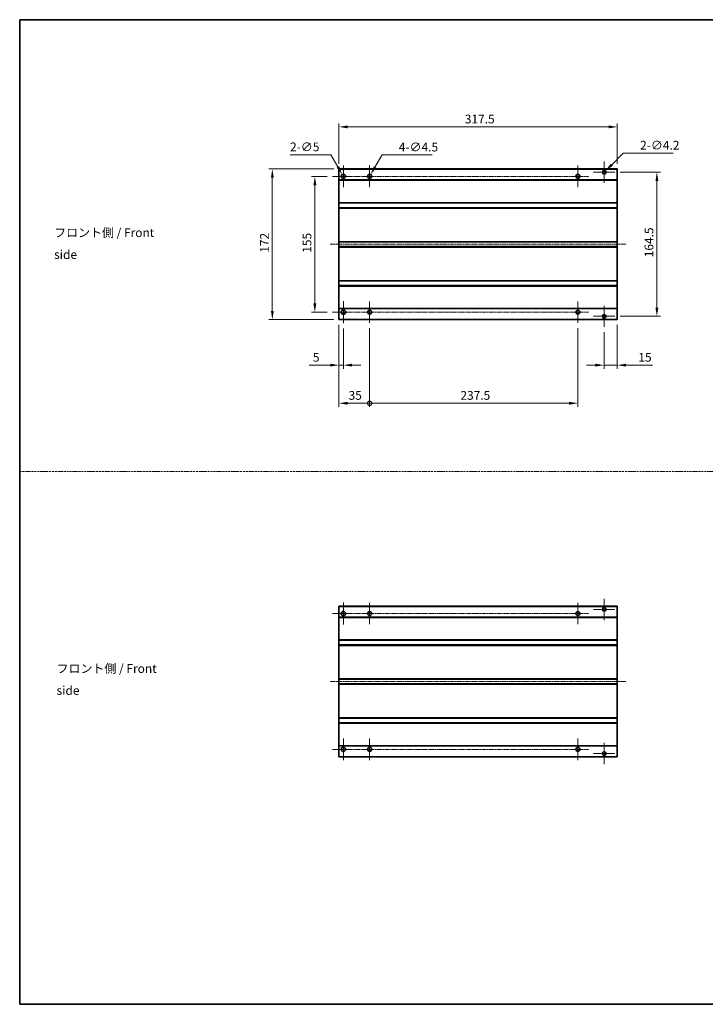
# Model space of a CAD drawing. Units: millimetres. Extents: x 6 to 11415, y 2 to 1688.
# Drawn here: x 5510 to 6292, y 2 to 1126 of the extents above; entities that cross this region are included whole.
import ezdxf

# ---------------------------------------------------------------- set-up
doc = ezdxf.new("R2010")
doc.units = ezdxf.units.MM
doc.linetypes.add('CHAIN', pattern=[0.3543, 0.2362, -0.0295, 0.0591, -0.0295])
doc.linetypes.add('DASH_DOT', pattern=[0.37, 0.24, -0.06, 0.01, -0.06])
for name, color, linetype, lineweight in [('Border (ISO)', 7, 'Continuous', 35), ('Dimension (ISO)', 7, 'Continuous', 18), ('Dimension (ISO) @ 1', 7, 'Continuous', 18), ('Sketch Geometry (ISO)', 7, 'Continuous', 18), ('Symbol (ISO)', 7, 'Continuous', 18), ('Visible (ISO)', 7, 'Continuous', 35), ('Visible Narrow (ISO)', 7, 'Continuous', 25)]:
    doc.layers.add(name, color=color, linetype=linetype, lineweight=lineweight)
doc.layers.add('Center Mark (ISO)', color=7, linetype='Continuous', lineweight=18, true_color=0x80ffff)
doc.layers.add('Centerline (ISO)', color=7, linetype='Continuous', lineweight=18, true_color=0x80ffff)
doc.styles.add('Note Text (TK)', font='MS PGothic.ttf')
doc.dimstyles.new('Default - Method 1b (TK)', dxfattribs={"dimscale": 6, "dimtxt": 2.5, "dimasz": 2.5, "dimexe": 1, "dimexo": 1.5, "dimgap": 1, "dimtad": 1, "dimtoh": 1, "dimrnd": 1e-08, "dimdsep": 46, "dimtxsty": 'Note Text (TK)', "dimcen": 0.09, "dimdle": 5, "dimclrd": 100, "dimclre": 100, "dimclrt": 7, "dimadec": 1, "dimazin": 1, "dimtfac": 1, "dimtmove": 0, "dimatfit": 3, "dimfxl": 0, "dimtolj": 1, "dimlwd": -1, "dimlwe": -1, "dimarcsym": 0})

# ---------------------------------------------------------------- blocks, each defined once
blk = doc.blocks.new('図面枠 tk図枠')
at = {"layer": 'Border (ISO)'}
for p, q in [((14.5, 289), (405.5, 289)), ((14.5, 289), (14.5, 8)), ((405.5, 289), (405.5, 8)), ((14.5, 8), (405.5, 8))]:
    blk.add_line(p, q, dxfattribs=at)
blk = doc.blocks.new('*D132')
at = {"layer": 'Defpoints', "color": 0, "transparency": 16777216}
for p in [(6191.2, 1003.6), (5873.7, 955.6), (6191.2, 955.6)]:
    blk.add_point(p, dxfattribs=at)
at = {"layer": 'Dimension (ISO)', "color": 100, "transparency": 16777216}
for p, q in [((5873.7, 961.6), (5873.7, 1007.6)), ((5883.7, 1003.6), (6181.2, 1003.6)), ((6191.2, 961.6), (6191.2, 1007.6))]:
    blk.add_line(p, q, dxfattribs=at)
for points in [[(5883.7, 1005.3), (5883.7, 1002), (5873.7, 1003.6)], [(6181.2, 1005.3), (6181.2, 1002), (6191.2, 1003.6)]]:
    blk.add_solid(points, dxfattribs=at)
at = {"layer": 'Dimension (ISO)', "color": 7, "transparency": 16777216, "insert": (6017.2, 1012.6), "char_height": 10, "attachment_point": 4, "style": 'Note Text (TK)'}
blk.add_mtext('\\A1;317.5', dxfattribs=at)
blk = doc.blocks.new('*D133')
at = {"layer": 'Defpoints', "color": 0, "transparency": 16777216}
for p in [(5877.5, 949.3), (5880, 945)]:
    blk.add_point(p, dxfattribs=at)
at = {"layer": 'Dimension (ISO)', "color": 100, "transparency": 16777216}
for p, q in [((5817.9, 971.8), (5864.5, 971.8)), ((5864.5, 971.8), (5872.5, 958)), ((5878.4, 947.1), (5879.1, 947.1)), ((5878.7, 946.8), (5878.7, 947.5))]:
    blk.add_line(p, q, dxfattribs=at)
blk.add_solid([(5873.9, 958.8), (5871, 957.1), (5877.5, 949.3)], dxfattribs=at)
at = {"layer": 'Dimension (ISO)', "color": 7, "transparency": 16777216, "insert": (5817.9, 980.8), "char_height": 10, "attachment_point": 4, "style": 'Note Text (TK)'}
blk.add_mtext('\\A1;\\fＭＳ Ｐゴシック|b0|i0;\\H10.0000;2-∅5', dxfattribs=at)
blk = doc.blocks.new('*D134')
at = {"layer": 'Defpoints', "color": 0, "transparency": 16777216}
for p in [(5907.6, 945.2), (5909.8, 949.1)]:
    blk.add_point(p, dxfattribs=at)
at = {"layer": 'Dimension (ISO)', "color": 100, "transparency": 16777216}
for p, q in [((5922.8, 971.6), (5914.8, 957.8)), ((5979.9, 971.6), (5922.8, 971.6)), ((5908.4, 947.1), (5909.1, 947.1)), ((5908.7, 946.8), (5908.7, 947.5))]:
    blk.add_line(p, q, dxfattribs=at)
blk.add_solid([(5913.4, 958.6), (5916.3, 956.9), (5909.8, 949.1)], dxfattribs=at)
at = {"layer": 'Dimension (ISO)', "color": 7, "transparency": 16777216, "insert": (5941.9, 980.6), "char_height": 10, "attachment_point": 4, "style": 'Note Text (TK)'}
blk.add_mtext('\\A1;\\fＭＳ Ｐゴシック|b0|i0;\\H10.0000;4-∅4.5', dxfattribs=at)
blk = doc.blocks.new('*D135')
at = {"layer": 'Defpoints', "color": 0, "transparency": 16777216}
for p in [(6174.7, 950.4), (6177.7, 953.4)]:
    blk.add_point(p, dxfattribs=at)
at = {"layer": 'Dimension (ISO)', "color": 100, "transparency": 16777216}
for p, q in [((6198, 973.7), (6184.8, 960.5)), ((6255, 973.7), (6198, 973.7)), ((6175.9, 951.9), (6176.6, 951.9)), ((6176.2, 951.5), (6176.2, 952.3))]:
    blk.add_line(p, q, dxfattribs=at)
blk.add_solid([(6183.6, 961.6), (6186, 959.3), (6177.7, 953.4)], dxfattribs=at)
at = {"layer": 'Dimension (ISO)', "color": 7, "transparency": 16777216, "insert": (6217.2, 982.7), "char_height": 10, "attachment_point": 4, "style": 'Note Text (TK)'}
blk.add_mtext('\\A1;\\fＭＳ Ｐゴシック|b0|i0;\\H10.0000;2-∅4.2', dxfattribs=at)
blk = doc.blocks.new('*D45')
at = {"layer": 'Defpoints', "color": 0, "transparency": 16777216}
for p in [(5866.2, 947.1), (5846.2, 792.1), (5866.2, 792.1)]:
    blk.add_point(p, dxfattribs=at)
at = {"layer": 'Dimension (ISO)', "color": 100, "transparency": 16777216}
for p, q in [((5860.2, 947.1), (5842.2, 947.1)), ((5846.2, 937.1), (5846.2, 802.1)), ((5860.2, 792.1), (5842.2, 792.1))]:
    blk.add_line(p, q, dxfattribs=at)
for points in [[(5844.6, 937.1), (5847.9, 937.1), (5846.2, 947.1)], [(5844.6, 802.1), (5847.9, 802.1), (5846.2, 792.1)]]:
    blk.add_solid(points, dxfattribs=at)
at = {"layer": 'Dimension (ISO)', "color": 7, "transparency": 16777216, "insert": (5837.2, 859.9), "char_height": 10, "attachment_point": 4, "rotation": 90, "style": 'Note Text (TK)'}
blk.add_mtext('\\A1;155', dxfattribs=at)
blk = doc.blocks.new('*D46')
at = {"layer": 'Defpoints', "color": 0, "transparency": 16777216}
for p in [(5873.7, 955.6), (5797.7, 783.6), (5873.7, 783.6)]:
    blk.add_point(p, dxfattribs=at)
at = {"layer": 'Dimension (ISO)', "color": 100, "transparency": 16777216}
for p, q in [((5867.7, 955.6), (5793.7, 955.6)), ((5797.7, 945.6), (5797.7, 793.6)), ((5867.7, 783.6), (5793.7, 783.6))]:
    blk.add_line(p, q, dxfattribs=at)
for points in [[(5796.1, 945.6), (5799.4, 945.6), (5797.7, 955.6)], [(5796.1, 793.6), (5799.4, 793.6), (5797.7, 783.6)]]:
    blk.add_solid(points, dxfattribs=at)
at = {"layer": 'Dimension (ISO)', "color": 7, "transparency": 16777216, "insert": (5788.7, 859.9), "char_height": 10, "attachment_point": 4, "rotation": 90, "style": 'Note Text (TK)'}
blk.add_mtext('\\A1;172', dxfattribs=at)
blk = doc.blocks.new('*D47')
at = {"layer": 'Defpoints', "color": 0, "transparency": 16777216}
for p in [(5873.7, 783.6), (5878.7, 779.6), (5878.7, 731.6)]:
    blk.add_point(p, dxfattribs=at)
at = {"layer": 'Dimension (ISO)', "color": 100, "transparency": 16777216}
for p, q in [((5873.7, 777.6), (5873.7, 727.6)), ((5878.7, 773.6), (5878.7, 727.6)), ((5863.7, 731.6), (5839.9, 731.6)), ((5878.7, 731.6), (5873.7, 731.6)), ((5888.7, 731.6), (5898.7, 731.6))]:
    blk.add_line(p, q, dxfattribs=at)
for points in [[(5863.7, 733.3), (5863.7, 730), (5873.7, 731.6)], [(5888.7, 733.3), (5888.7, 730), (5878.7, 731.6)]]:
    blk.add_solid(points, dxfattribs=at)
at = {"layer": 'Dimension (ISO)', "color": 7, "transparency": 16777216, "insert": (5843.9, 740.6), "char_height": 10, "attachment_point": 4, "style": 'Note Text (TK)'}
blk.add_mtext('\\A1;5', dxfattribs=at)
blk = doc.blocks.new('_DotSmall')
at = {"color": 0, "linetype": 'ByBlock', "const_width": 0.5}
blk.add_lwpolyline([(-0.0625, 0, 1), (0.0625, 0, 1)], format="xyb", close=True, dxfattribs=at)
blk = doc.blocks.new('*D48')
at = {"layer": 'Defpoints', "color": 0, "transparency": 16777216}
for p in [(5873.7, 783.6), (5908.7, 779.9), (5908.7, 688.1)]:
    blk.add_point(p, dxfattribs=at)
at = {"layer": 'Dimension (ISO)', "color": 100, "transparency": 16777216}
for p, q in [((5873.7, 777.6), (5873.7, 684.1)), ((5908.7, 773.9), (5908.7, 684.1)), ((5883.7, 688.1), (5908.7, 688.1))]:
    blk.add_line(p, q, dxfattribs=at)
blk.add_solid([(5883.7, 689.8), (5883.7, 686.5), (5873.7, 688.1)], dxfattribs=at)
at = {"layer": 'Dimension (ISO)', "color": 100, "transparency": 16777216, "xscale": 10, "yscale": 10, "zscale": 10}
blk.add_blockref('_DotSmall', (5908.7, 688.1), dxfattribs=at)
at = {"layer": 'Dimension (ISO)', "color": 7, "transparency": 16777216, "insert": (5884.7, 697.1), "char_height": 10, "attachment_point": 4, "style": 'Note Text (TK)'}
blk.add_mtext('\\A1;35', dxfattribs=at)
blk = doc.blocks.new('*D49')
at = {"layer": 'Defpoints', "color": 0, "transparency": 16777216}
for p in [(5908.7, 779.9), (6146.2, 779.9), (6146.2, 688.1)]:
    blk.add_point(p, dxfattribs=at)
at = {"layer": 'Dimension (ISO)', "color": 100, "transparency": 16777216}
for p, q in [((5908.7, 773.9), (5908.7, 684.1)), ((6146.2, 773.9), (6146.2, 684.1)), ((5908.7, 688.1), (6136.2, 688.1))]:
    blk.add_line(p, q, dxfattribs=at)
blk.add_solid([(6136.2, 689.8), (6136.2, 686.5), (6146.2, 688.1)], dxfattribs=at)
at = {"layer": 'Dimension (ISO)', "color": 100, "transparency": 16777216, "xscale": 10, "yscale": 10, "zscale": 10, "rotation": 180}
blk.add_blockref('_DotSmall', (5908.7, 688.1), dxfattribs=at)
at = {"layer": 'Dimension (ISO)', "color": 7, "transparency": 16777216, "insert": (6012.2, 697.1), "char_height": 10, "attachment_point": 4, "style": 'Note Text (TK)'}
blk.add_mtext('\\A1;237.5', dxfattribs=at)
blk = doc.blocks.new('*D50')
at = {"layer": 'Defpoints', "color": 0, "transparency": 16777216}
for p in [(6191.2, 783.6), (6176.2, 775.3), (6191.2, 731.6)]:
    blk.add_point(p, dxfattribs=at)
at = {"layer": 'Dimension (ISO)', "color": 100, "transparency": 16777216}
for p, q in [((6191.2, 777.6), (6191.2, 727.6)), ((6176.2, 769.3), (6176.2, 727.6)), ((6166.2, 731.6), (6156.2, 731.6)), ((6176.2, 731.6), (6191.2, 731.6)), ((6201.2, 731.6), (6231.5, 731.6))]:
    blk.add_line(p, q, dxfattribs=at)
for points in [[(6166.2, 733.3), (6166.2, 730), (6176.2, 731.6)], [(6201.2, 733.3), (6201.2, 730), (6191.2, 731.6)]]:
    blk.add_solid(points, dxfattribs=at)
at = {"layer": 'Dimension (ISO)', "color": 7, "transparency": 16777216, "insert": (6215.2, 740.6), "char_height": 10, "attachment_point": 4, "style": 'Note Text (TK)'}
blk.add_mtext('\\A1;15', dxfattribs=at)
blk = doc.blocks.new('*D51')
at = {"layer": 'Defpoints', "color": 0, "transparency": 16777216}
for p in [(6188.3, 951.9), (6188.3, 787.4), (6236.3, 787.4)]:
    blk.add_point(p, dxfattribs=at)
at = {"layer": 'Dimension (ISO)', "color": 100, "transparency": 16777216}
for p, q in [((6194.3, 951.9), (6240.3, 951.9)), ((6236.3, 941.9), (6236.3, 797.4)), ((6194.3, 787.4), (6240.3, 787.4))]:
    blk.add_line(p, q, dxfattribs=at)
for points in [[(6234.7, 941.9), (6238, 941.9), (6236.3, 951.9)], [(6234.7, 797.4), (6238, 797.4), (6236.3, 787.4)]]:
    blk.add_solid(points, dxfattribs=at)
at = {"layer": 'Dimension (ISO)', "color": 7, "transparency": 16777216, "insert": (6227.3, 854.8), "char_height": 10, "attachment_point": 4, "rotation": 90, "style": 'Note Text (TK)'}
blk.add_mtext('\\A1;164.5', dxfattribs=at)

msp = doc.modelspace()

# ---------------------------------------------------------------- linework, layer by layer
at = {"layer": 'Center Mark (ISO)', "linetype": 'CHAIN', "ltscale": 6.944946}
for p, q in [((5878.7232, 959.646), (5878.7232, 934.646)), ((5878.7232, 804.646), (5878.7232, 779.646)), ((5878.7232, 460.5311), (5878.7232, 435.5311)), ((5878.7232, 305.5311), (5878.7232, 280.5311))]:
    msp.add_line(p, q, dxfattribs=at)
at = {"layer": 'Center Mark (ISO)', "linetype": 'CHAIN', "ltscale": 6.806046}
for p, q in [((5908.7232, 959.396), (5908.7232, 934.896)), ((6146.2232, 959.396), (6146.2232, 934.896)), ((5908.7232, 804.396), (5908.7232, 779.896)), ((6146.2232, 804.396), (6146.2232, 779.896)), ((5908.7232, 460.2811), (5908.7232, 435.7811)), ((6146.2232, 460.2811), (6146.2232, 435.7811)), ((5908.7232, 305.2811), (5908.7232, 280.7811)), ((6146.2232, 305.2811), (6146.2232, 280.7811))]:
    msp.add_line(p, q, dxfattribs=at)
at = {"layer": 'Center Mark (ISO)', "linetype": 'CHAIN', "ltscale": 6.722705}
for p, q in [((6176.2232, 963.996), (6176.2232, 939.796)), ((6188.3232, 951.896), (6164.1232, 951.896)), ((6176.2232, 799.496), (6176.2232, 775.296)), ((6188.3232, 787.396), (6164.1232, 787.396)), ((6176.2232, 464.8811), (6176.2232, 440.6811)), ((6188.3232, 452.7811), (6164.1232, 452.7811)), ((6176.2232, 300.3811), (6176.2232, 276.1811)), ((6188.3232, 288.2811), (6164.1232, 288.2811))]:
    msp.add_line(p, q, dxfattribs=at)
at = {"layer": 'Centerline (ISO)', "linetype": 'CHAIN', "ltscale": 23.990969}
for p, q in [((5866.2232, 947.146), (6158.4732, 947.146)), ((5863.7232, 869.646), (6201.2232, 869.646)), ((5866.2232, 792.146), (6158.4732, 792.146)), ((5866.2232, 448.0311), (6158.4732, 448.0311)), ((5863.7232, 370.5311), (6201.2232, 370.5311)), ((5866.2232, 293.0311), (6158.4732, 293.0311))]:
    msp.add_line(p, q, dxfattribs=at)
at = {"layer": 'Sketch Geometry (ISO)', "color": 4, "linetype": 'DASH_DOT', "lineweight": 18, "ltscale": 9.032109, "true_color": 0x00ffff}
msp.add_line((5509.5531, 610.21), (7073.5531, 610.21), dxfattribs=at)
at = {"layer": 'Visible (ISO)'}
for p, q in [((5873.7232, 955.646), (6191.2232, 955.646)), ((5873.7232, 955.346), (5873.7232, 955.646)), ((6191.2232, 955.646), (6191.2232, 955.346)), ((5873.7232, 955.346), (5873.7232, 943.146)), ((6191.2232, 943.146), (6191.2232, 955.346)), ((5873.7232, 942.646), (5873.7232, 943.146)), ((5873.7232, 943.146), (6191.2232, 943.146)), ((5873.7232, 942.646), (5873.7232, 917.396)), ((6191.2232, 943.146), (6191.2232, 942.646)), ((6191.2232, 917.396), (6191.2232, 942.646)), ((5873.7232, 916.896), (5873.7232, 917.396)), ((5873.7232, 916.896), (5873.7232, 911.396)), ((5873.7232, 916.896), (6191.2232, 916.896)), ((5873.7232, 911.396), (6191.2232, 911.396)), ((5873.7232, 910.896), (5873.7232, 911.396)), ((5873.7232, 910.896), (5873.7232, 872.896)), ((6191.2232, 917.396), (6191.2232, 916.896)), ((6191.2232, 911.396), (6191.2232, 916.896)), ((6191.2232, 911.396), (6191.2232, 910.896)), ((6191.2232, 872.896), (6191.2232, 910.896)), ((5873.7232, 872.396), (5873.7232, 872.896)), ((5873.7232, 872.396), (5873.7232, 866.896)), ((5873.7232, 872.396), (6191.2232, 872.396)), ((5873.7232, 866.896), (6191.2232, 866.896)), ((5873.7232, 866.396), (5873.7232, 866.896)), ((5873.7232, 866.396), (5873.7232, 828.396)), ((6191.2232, 872.896), (6191.2232, 872.396)), ((6191.2232, 866.896), (6191.2232, 872.396)), ((6191.2232, 866.896), (6191.2232, 866.396)), ((6191.2232, 828.396), (6191.2232, 866.396)), ((5873.7232, 827.896), (5873.7232, 828.396)), ((5873.7232, 827.896), (5873.7232, 822.396)), ((5873.7232, 827.896), (6191.2232, 827.896)), ((5873.7232, 822.396), (6191.2232, 822.396)), ((5873.7232, 821.896), (5873.7232, 822.396)), ((5873.7232, 821.896), (5873.7232, 796.646)), ((6191.2232, 828.396), (6191.2232, 827.896)), ((6191.2232, 822.396), (6191.2232, 827.896)), ((6191.2232, 822.396), (6191.2232, 821.896)), ((6191.2232, 796.646), (6191.2232, 821.896)), ((5873.7232, 796.146), (5873.7232, 796.646)), ((5873.7232, 796.146), (5873.7232, 783.946)), ((5873.7232, 796.146), (6191.2232, 796.146)), ((6191.2232, 796.646), (6191.2232, 796.146)), ((6191.2232, 783.946), (6191.2232, 796.146)), ((5873.7232, 783.646), (5873.7232, 783.946)), ((5873.7232, 783.646), (6191.2232, 783.646)), ((6191.2232, 783.946), (6191.2232, 783.646)), ((5873.7232, 456.5311), (6191.2232, 456.5311)), ((5873.7232, 456.2311), (5873.7232, 456.5311)), ((5873.7232, 456.2311), (5873.7232, 444.0311)), ((6191.2232, 456.5311), (6191.2232, 456.2311)), ((6191.2232, 444.0311), (6191.2232, 456.2311)), ((5873.7232, 443.5311), (5873.7232, 444.0311)), ((5873.7232, 444.0311), (6191.2232, 444.0311)), ((5873.7232, 443.5311), (5873.7232, 418.2811)), ((6191.2232, 444.0311), (6191.2232, 443.5311)), ((6191.2232, 418.2811), (6191.2232, 443.5311)), ((5873.7232, 417.7811), (5873.7232, 418.2811)), ((5873.7232, 417.7811), (5873.7232, 412.2811)), ((5873.7232, 417.7811), (6191.2232, 417.7811)), ((6191.2232, 418.2811), (6191.2232, 417.7811)), ((6191.2232, 412.2811), (6191.2232, 417.7811)), ((5873.7232, 412.2811), (6191.2232, 412.2811)), ((5873.7232, 411.7811), (5873.7232, 412.2811)), ((5873.7232, 411.7811), (5873.7232, 373.7811)), ((6191.2232, 412.2811), (6191.2232, 411.7811)), ((6191.2232, 373.7811), (6191.2232, 411.7811)), ((5873.7232, 373.2811), (5873.7232, 373.7811)), ((5873.7232, 373.2811), (5873.7232, 367.7811)), ((5873.7232, 373.2811), (6191.2232, 373.2811)), ((6191.2232, 373.7811), (6191.2232, 373.2811)), ((6191.2232, 367.7811), (6191.2232, 373.2811)), ((5873.7232, 367.7811), (6191.2232, 367.7811)), ((5873.7232, 367.2811), (5873.7232, 367.7811)), ((5873.7232, 367.2811), (5873.7232, 329.2811)), ((6191.2232, 367.7811), (6191.2232, 367.2811)), ((6191.2232, 329.2811), (6191.2232, 367.2811)), ((5873.7232, 328.7811), (5873.7232, 329.2811)), ((5873.7232, 328.7811), (5873.7232, 323.2811)), ((5873.7232, 328.7811), (6191.2232, 328.7811)), ((6191.2232, 329.2811), (6191.2232, 328.7811)), ((6191.2232, 323.2811), (6191.2232, 328.7811)), ((5873.7232, 323.2811), (6191.2232, 323.2811)), ((5873.7232, 322.7811), (5873.7232, 323.2811)), ((5873.7232, 322.7811), (5873.7232, 297.5311)), ((6191.2232, 323.2811), (6191.2232, 322.7811)), ((6191.2232, 297.5311), (6191.2232, 322.7811)), ((5873.7232, 297.0311), (5873.7232, 297.5311)), ((5873.7232, 297.0311), (5873.7232, 284.8311)), ((5873.7232, 297.0311), (6191.2232, 297.0311)), ((6191.2232, 297.5311), (6191.2232, 297.0311)), ((6191.2232, 284.8311), (6191.2232, 297.0311)), ((5873.7232, 284.5311), (5873.7232, 284.8311)), ((5873.7232, 284.5311), (6191.2232, 284.5311)), ((6191.2232, 284.8311), (6191.2232, 284.5311))]:
    msp.add_line(p, q, dxfattribs=at)
for centre, radius in [((5878.7232, 947.146), 2.5), ((5908.7232, 947.146), 2.25), ((6146.2232, 947.146), 2.25), ((6176.2232, 951.896), 2.1), ((5878.7232, 792.146), 2.5), ((5908.7232, 792.146), 2.25), ((6146.2232, 792.146), 2.25), ((6176.2232, 787.396), 2.1), ((5878.7232, 448.0311), 2.5), ((5908.7232, 448.0311), 2.25), ((6146.2232, 448.0311), 2.25), ((6176.2232, 452.7811), 2.1), ((5878.7232, 293.0311), 2.5), ((5908.7232, 293.0311), 2.25), ((6146.2232, 293.0311), 2.25), ((6176.2232, 288.2811), 2.1)]:
    msp.add_circle(centre, radius, dxfattribs=at)
at = {"layer": 'Visible Narrow (ISO)'}
for p, q in [((5873.7232, 955.346), (6191.2232, 955.346)), ((5873.7232, 942.646), (6191.2232, 942.646)), ((5873.7232, 917.396), (6191.2232, 917.396)), ((5873.7232, 910.896), (6191.2232, 910.896)), ((5873.7232, 872.896), (6191.2232, 872.896)), ((5873.7232, 866.396), (6191.2232, 866.396)), ((5873.7232, 828.396), (6191.2232, 828.396)), ((5873.7232, 821.896), (6191.2232, 821.896)), ((5873.7232, 796.646), (6191.2232, 796.646)), ((5873.7232, 783.946), (6191.2232, 783.946)), ((5873.7232, 456.2311), (6191.2232, 456.2311)), ((5873.7232, 443.5311), (6191.2232, 443.5311)), ((5873.7232, 418.2811), (6191.2232, 418.2811)), ((5873.7232, 411.7811), (6191.2232, 411.7811)), ((5873.7232, 373.7811), (6191.2232, 373.7811)), ((5873.7232, 367.2811), (6191.2232, 367.2811)), ((5873.7232, 329.2811), (6191.2232, 329.2811)), ((5873.7232, 322.7811), (6191.2232, 322.7811)), ((5873.7232, 297.5311), (6191.2232, 297.5311)), ((5873.7232, 284.8311), (6191.2232, 284.8311))]:
    msp.add_line(p, q, dxfattribs=at)

# ---------------------------------------------------------------- block references
at = {"xscale": 4, "yscale": 4, "zscale": 4}
msp.add_blockref('図面枠 tk図枠', (5451.553, -29.9996), dxfattribs=at)

# ---------------------------------------------------------------- texts
at = {"layer": 'Symbol (ISO)', "color": 7, "char_height": 10, "width": 142.51462, "attachment_point": 4, "line_spacing_factor": 1.5, "style": 'Note Text (TK)'}
for insert in [(5548.8178, 870.4195), (5551.5809, 372.793)]:
    msp.add_mtext('{\\fＭＳ Ｐゴシック|b0|i0;フロント側 / Front side}', dxfattribs=dict(at, insert=insert))

# ---------------------------------------------------------------- dimensions: what is measured, and where the dimension line sits
at = {"layer": 'Dimension (ISO) @ 1', "color": 100, "true_color": 0x00ff3f}
for base, p1, p2, angle, override, picture, middle in [((6191.2232, 1003.646), (5873.7232, 955.646), (6191.2232, 955.646), 180, {"dimscale": 1, "dimtxt": 10, "dimasz": 10, "dimexe": 4, "dimexo": 6, "dimgap": 4, "dimtoh": 0, "dimdec": 2, "dimcen": 0.36, "dimtol": 0, "dimlim": 0, "dimtp": 0, "dimtm": 0, "dimtdec": 2, "dimtix": 0, "dimtofl": 0, "dimtmove": 0, "dimatfit": 1}, '*D132', (6032.4732, 1003.646)), ((5797.7232, 783.646), (5873.7232, 955.646), (5873.7232, 783.646), 270, {"dimscale": 1, "dimtxt": 10, "dimasz": 10, "dimexe": 4, "dimexo": 6, "dimgap": 4, "dimtoh": 0, "dimdec": 2, "dimcen": 0.36, "dimtol": 0, "dimlim": 0, "dimtp": 0, "dimtm": 0, "dimtdec": 2, "dimtix": 0, "dimtofl": 0, "dimtmove": 0, "dimatfit": 1}, '*D46', (5797.7232, 869.646)), ((5846.2232, 792.146), (5866.2232, 947.146), (5866.2232, 792.146), 90, {"dimscale": 1, "dimtxt": 10, "dimasz": 10, "dimexe": 4, "dimexo": 6, "dimgap": 4, "dimtoh": 0, "dimdec": 2, "dimcen": 0.36, "dimtol": 0, "dimlim": 0, "dimtp": 0, "dimtm": 0, "dimtdec": 2, "dimtix": 0, "dimtofl": 0, "dimtmove": 0, "dimatfit": 1}, '*D45', (5846.2232, 869.646)), ((6236.3232, 787.396), (6188.3232, 951.896), (6188.3232, 787.396), 90, {"dimscale": 1, "dimtxt": 10, "dimasz": 10, "dimexe": 4, "dimexo": 6, "dimgap": 4, "dimtoh": 0, "dimdec": 2, "dimcen": 0.36, "dimtol": 0, "dimlim": 0, "dimtp": 0, "dimtm": 0, "dimtdec": 2, "dimtix": 0, "dimtofl": 0, "dimtmove": 0, "dimatfit": 1}, '*D51', (6236.3232, 869.646)), ((5878.7232, 731.646), (5873.7232, 783.646), (5878.7232, 779.646), 180, {"dimscale": 1, "dimtxt": 10, "dimasz": 10, "dimexe": 4, "dimexo": 6, "dimgap": 4, "dimtoh": 0, "dimdec": 2, "dimcen": 0.36, "dimtol": 0, "dimlim": 0, "dimtp": 0, "dimtm": 0, "dimtdec": 2, "dimtix": 0, "dimtofl": 1, "dimtmove": 0, "dimatfit": 1}, '*D47', (5846.8255, 731.646)), ((5908.7232, 688.146), (5873.7232, 783.646), (5908.7232, 779.896), 180, {"dimscale": 1, "dimtxt": 10, "dimasz": 10, "dimexe": 4, "dimexo": 6, "dimgap": 4, "dimtoh": 0, "dimdec": 2, "dimblk2": 'DotSmall', "dimsah": 1, "dimcen": 0.36, "dimdle": 0, "dimtol": 0, "dimlim": 0, "dimtp": 0, "dimtm": 0, "dimtdec": 2, "dimtix": 0, "dimtofl": 0, "dimtmove": 0, "dimatfit": 1}, '*D48', (5891.2232, 688.146)), ((6146.2232, 688.146), (5908.7232, 779.896), (6146.2232, 779.896), 180, {"dimscale": 1, "dimtxt": 10, "dimasz": 10, "dimexe": 4, "dimexo": 6, "dimgap": 4, "dimtoh": 0, "dimdec": 2, "dimblk1": 'DotSmall', "dimsah": 1, "dimcen": 0.36, "dimdle": 0, "dimtol": 0, "dimlim": 0, "dimtp": 0, "dimtm": 0, "dimtdec": 2, "dimtix": 0, "dimtofl": 0, "dimtmove": 0, "dimatfit": 1}, '*D49', (6027.5132, 688.146)), ((6191.2232, 731.646), (6176.2232, 775.296), (6191.2232, 783.646), 180, {"dimscale": 1, "dimtxt": 10, "dimasz": 10, "dimexe": 4, "dimexo": 6, "dimgap": 4, "dimtoh": 0, "dimdec": 2, "dimcen": 0.36, "dimtol": 0, "dimlim": 0, "dimtp": 0, "dimtm": 0, "dimtdec": 2, "dimtix": 0, "dimtofl": 1, "dimtmove": 0, "dimatfit": 1}, '*D50', (6221.3596, 731.646))]:
    dim = msp.add_linear_dim(base=base, p1=p1, p2=p2, angle=angle, dimstyle='Default - Method 1b (TK)', override=override, dxfattribs=at)
    dim.commit()
    dim.dimension.update_dxf_attribs({"geometry": picture, "text_midpoint": middle, "dimtype": 128})
for p1, p2, text, picture, middle in [((6174.7383, 950.411), (6177.7082, 953.3809), '\\fＭＳ Ｐゴシック|b0|i0;\\H10.0000;2-<>', '*D135', (6236.0784, 973.6567)), ((5879.9732, 944.9809), (5877.4732, 949.311), '\\fＭＳ Ｐゴシック|b0|i0;\\H10.0000;2-<>', '*D133', (5831.6827, 971.757)), ((5907.5982, 945.1974), (5909.8482, 949.0945), '\\fＭＳ Ｐゴシック|b0|i0;\\H10.0000;4-<>', '*D134', (5960.9088, 971.5524))]:
    dim = msp.add_diameter_dim_2p(p1=p1, p2=p2, text=text, dimstyle='Default - Method 1b (TK)', override={"dimscale": 1, "dimtxt": 10, "dimasz": 10, "dimexe": 4, "dimexo": 6, "dimgap": 4, "dimtih": 1, "dimdec": 2, "dimlfac": 1, "dimcen": 0.36, "dimtol": 0, "dimlim": 0, "dimtp": 0, "dimtm": 0, "dimtdec": 2, "dimtix": 0, "dimtofl": 0, "dimtmove": 0, "dimatfit": 3}, dxfattribs=at)
    dim.commit()
    dim.dimension.update_dxf_attribs({"geometry": picture, "text_midpoint": middle, "dimtype": 131})

doc.saveas('drawing.dxf')
